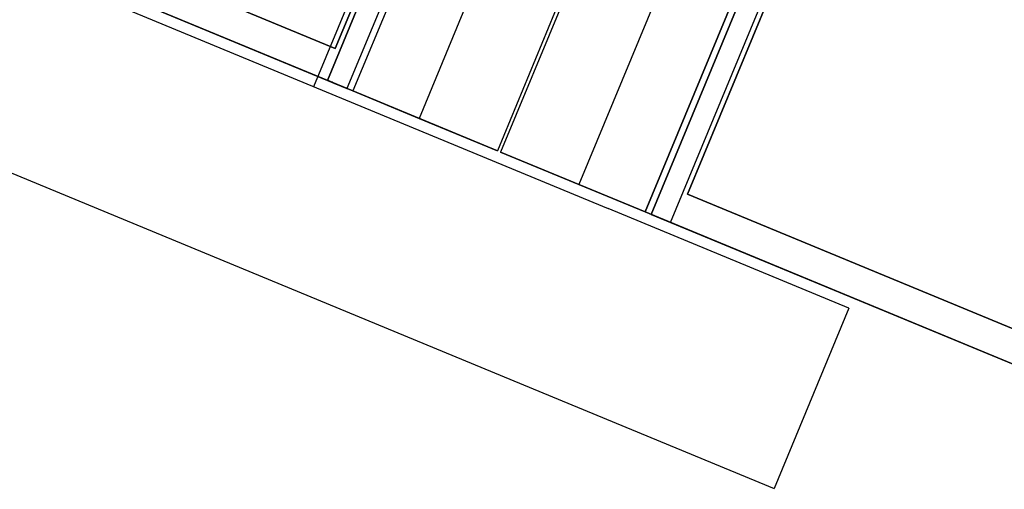
# Model space of a CAD drawing. Units: millimetres. Extents: x -341 to 410, y -221 to 371.
# Drawn here: x -57 to -49, y -200 to -196 of the extents above; entities that cross this region are included whole.
import ezdxf

# ---------------------------------------------------------------- set-up
doc = ezdxf.new("R2010")
doc.units = ezdxf.units.MM
doc.header["$LTSCALE"] = 2.42
doc.header["$MEASUREMENT"] = 0
doc.layers.get('0').update_dxf_attribs({"linetype": 'CONTINUOUS'})
doc.layers.add('dim', color=5, linetype='CONTINUOUS')

msp = doc.modelspace()

# ---------------------------------------------------------------- linework, layer by layer
at = {"color": 6, "linetype": 'Continuous'}
for p, q in [((-54.0848, -196.3899), (-60.2748, -193.8259)), ((-60.2748, -193.8259), (-54.0848, -196.3899)), ((-53.0356, -193.9562), (-54.1453, -196.6354)), ((-54.1453, -196.6354), (-53.0356, -193.9562)), ((-53.0707, -193.9416), (-54.0848, -196.3899)), ((-54.0848, -196.3899), (-53.0707, -193.9416)), ((-53.9495, -196.7165), (-60.6014, -193.9612)), ((-60.5553, -193.9804), (-53.9957, -196.6974)), ((-52.8859, -194.0182), (-53.9957, -196.6974)), ((-52.8859, -194.0182), (-53.9957, -196.6974)), ((-52.8397, -194.0373), (-53.9495, -196.7165)), ((-52.8397, -194.0373), (-53.9495, -196.7165)), ((-52.8397, -194.0373), (-53.9495, -196.7165)), ((-52.3316, -194.2478), (-53.4414, -196.927)), ((-52.3316, -194.2478), (-53.4414, -196.927)), ((-51.7311, -194.4965), (-52.8409, -197.1758)), ((-51.7311, -194.4965), (-52.8409, -197.1758)), ((-51.7065, -194.5067), (-52.8163, -197.1859)), ((-51.7065, -194.5067), (-52.8163, -197.1859)), ((-51.106, -194.7554), (-52.2158, -197.4347)), ((-51.106, -194.7554), (-52.2158, -197.4347)), ((-50.5978, -194.9659), (-51.7076, -197.6452)), ((-50.5978, -194.9659), (-51.7076, -197.6452)), ((-51.7076, -197.6452), (-50.5978, -194.9659)), ((-51.6614, -197.6643), (-50.5517, -194.985)), ((-50.5517, -194.985), (-51.6614, -197.6643)), ((-51.5118, -197.7263), (-50.402, -195.047)), ((-51.381, -197.5099), (-50.3669, -195.0616)), ((-50.3669, -195.0616), (-51.381, -197.5099)), ((-54.0955, -196.6561), (-53.9495, -196.7165)), ((-53.9957, -196.6974), (-54.0067, -196.6928)), ((-52.8409, -197.1758), (-53.9495, -196.7165)), ((-53.9495, -196.7165), (-53.4414, -196.927)), ((-53.4414, -196.927), (-52.8409, -197.1758)), ((-52.8163, -197.1859), (-52.2158, -197.4347)), ((-51.7076, -197.6452), (-52.8163, -197.1859)), ((-52.2158, -197.4347), (-51.7076, -197.6452)), ((-45.191, -200.0738), (-51.381, -197.5099)), ((-51.381, -197.5099), (-45.191, -200.0738)), ((-51.7076, -197.6452), (-51.5616, -197.7056)), ((-45.0557, -200.4005), (-51.7076, -197.6452)), ((-51.6504, -197.6689), (-51.6614, -197.6643)), ((-51.6614, -197.6643), (-45.1019, -200.3813)), ((-51.6504, -197.6689), (-51.5118, -197.7263))]:
    msp.add_line(p, q, dxfattribs=at)
at = {"color": 7, "linetype": 'Continuous'}
for p, q in [((-59.3041, -194.5895), (-51.992, -197.6183)), ((-54.2495, -196.6832), (-53.5469, -194.9871)), ((-59.8781, -195.9753), (-52.566, -199.0041)), ((-54.1453, -196.6354), (-54.0067, -196.6928)), ((-54.0067, -196.6928), (-54.1453, -196.6354)), ((-50.1439, -198.3838), (-51.992, -197.6183)), ((-50.1442, -198.3837), (-50.7182, -199.7695)), ((-52.566, -199.0041), (-50.7181, -199.7696))]:
    msp.add_line(p, q, dxfattribs=at)
msp.add_arc((21.2992, 7.1191), 225, 234.487515, 260.53554, dxfattribs=at)
at = {"color": 7, "linetype": 'Continuous', "start_tangent": (-0.92388, 0.382683), "end_tangent": (-0.92388, 0.382683)}
msp.add_spline([(-54.0956, -196.656), (-54.1222, -196.645), (-54.1453, -196.6354)], degree=3, dxfattribs=at)
at = {"layer": 'dim'}
msp.add_circle((21.2992, 7.1191), 228, dxfattribs=at)

doc.saveas('drawing.dxf')
